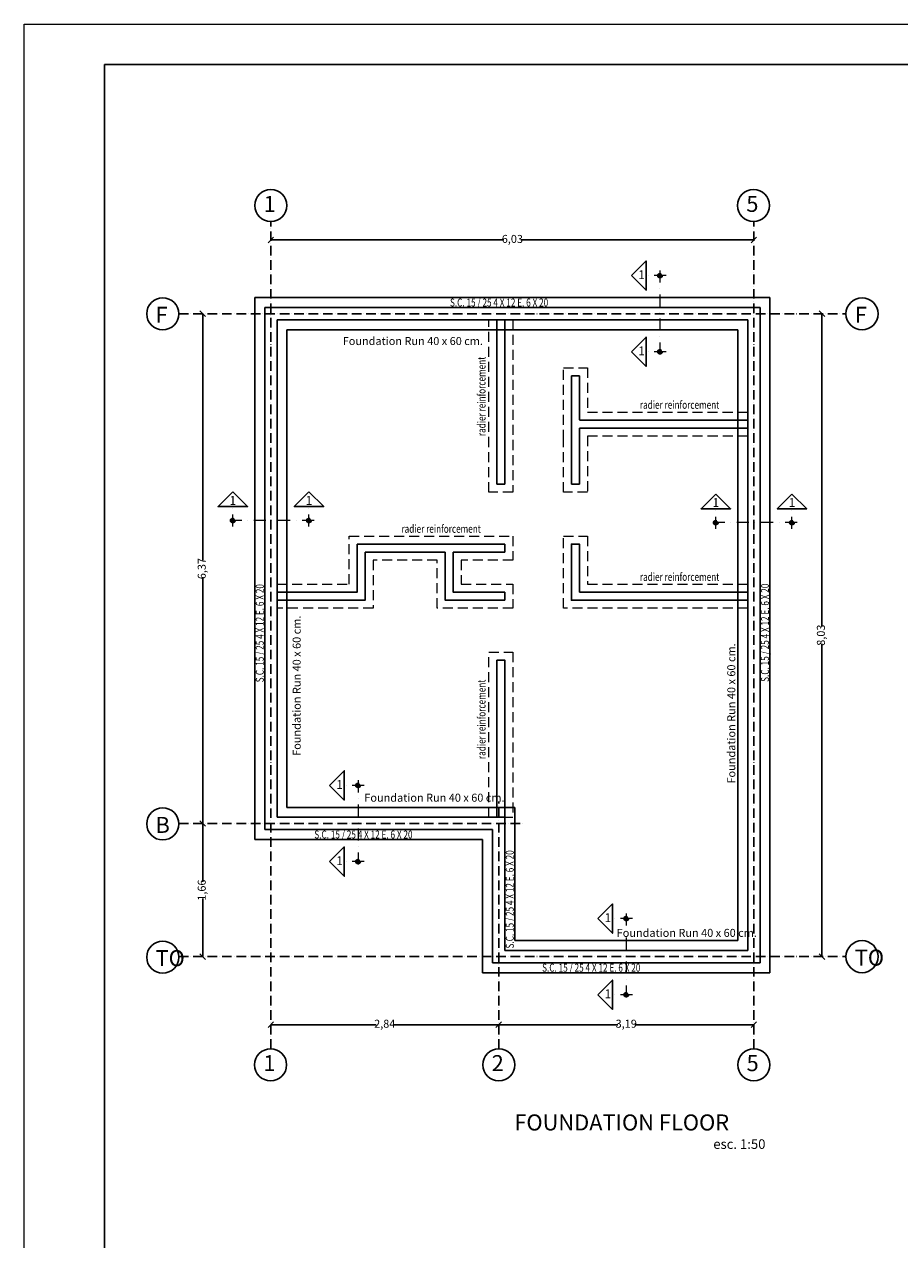
# Model space of a CAD drawing. Units: millimetres. Extents: x 128304 to 173304, y 21298 to 83329.
# Drawn here: x 128304 to 139233, y 36473 to 51647 of the extents above; entities that cross this region are included whole.
import ezdxf
from ezdxf.enums import TextEntityAlignment as Align

# ---------------------------------------------------------------- set-up
doc = ezdxf.new("R2010")
doc.units = ezdxf.units.MM
for name, pattern in [('ACAD_ISO10W100', [18, 12, -3, 0, -3]), ('DASHDOT2', [0.5, 0.25, -0.125, 0, -0.125]), ('DASHED2', [0.375, 0.25, -0.125])]:
    doc.linetypes.add(name, pattern=pattern)
doc.layers.add('0.05', color=147, linetype='Continuous', lineweight=5)
doc.layers.add('0.10', color=143, linetype='Continuous', lineweight=5)
for name, color, linetype in [('0.15', 3, 'Continuous'), ('0.20', 1, 'Continuous'), ('0.30', 2, 'Continuous'), ('1.00', 14, 'Continuous'), ('texto', 7, 'Continuous')]:
    doc.layers.add(name, color=color, linetype=linetype)
doc.styles.add('Numero', font='micross.ttf', dxfattribs={"width": 0.75})
doc.styles.add('STYLE2', font='ARIALN.TTF', dxfattribs={"height": 100})
doc.styles.add('Texto', font='GOTHIC.TTF')
doc.dimstyles.new('Cota externa', dxfattribs={"dimtxt": 100, "dimasz": 70, "dimexe": 1, "dimexo": 1, "dimgap": 10, "dimtad": 0, "dimlfac": 0.001, "dimzin": 1, "dimtxsty": 'Numero', "dimblk": 'OBLIQUE', "dimcen": 2.5, "dimse1": 1, "dimse2": 1, "dimclrd": 143, "dimclre": 5, "dimclrt": 7, "dimadec": 0, "dimazin": 0, "dimtfac": 1, "dimtmove": 0, "dimatfit": 3, "dimfxl": 0, "dimarcsym": 0})

# ---------------------------------------------------------------- blocks, each defined once
blk = doc.blocks.new('_Oblique')
at = {"color": 0, "linetype": 'ByBlock', "lineweight": -2}
blk.add_line((-0.5, -0.5), (0.5, 0.5), dxfattribs=at)
blk = doc.blocks.new('*D321')
at = {"layer": '0.20', "color": 143, "linetype": 'ByBlock', "lineweight": -2, "transparency": 16777216}
for p, q in [((138262, 48034), (138262, 44127)), ((138262, 40006), (138262, 43912))]:
    blk.add_line(p, q, dxfattribs=at)
at = {"layer": 'DEFPOINTS', "color": 0, "linetype": 'ByBlock', "transparency": 16777216}
for p in [(137136, 48034), (138262, 48034), (137071, 40006)]:
    blk.add_point(p, dxfattribs=at)
at = {"layer": '0.20', "color": 143, "linetype": 'ByBlock', "lineweight": -2, "transparency": 16777216, "xscale": 70, "yscale": 70, "zscale": 70}
for p, rotation in [((138262, 48034), 90), ((138262, 40006), 270)]:
    blk.add_blockref('_Oblique', p, dxfattribs=dict(at, rotation=rotation))
at = {"layer": '0.20', "color": 7, "linetype": 'ByBlock', "transparency": 16777216, "insert": (138262, 44020), "char_height": 100, "attachment_point": 5, "rotation": 90, "style": 'Numero'}
blk.add_mtext('8,03', dxfattribs=at)
blk = doc.blocks.new('*D322')
at = {"layer": '0.20', "color": 143, "linetype": 'ByBlock', "lineweight": -2, "transparency": 16777216}
for p, q in [((131382, 48954), (134290, 48954)), ((137412, 48954), (134505, 48954))]:
    blk.add_line(p, q, dxfattribs=at)
at = {"layer": 'DEFPOINTS', "color": 0, "linetype": 'ByBlock', "transparency": 16777216}
for p in [(131382, 48954), (137412, 48073), (131382, 47949)]:
    blk.add_point(p, dxfattribs=at)
at = {"layer": '0.20', "color": 143, "linetype": 'ByBlock', "lineweight": -2, "transparency": 16777216, "xscale": 70, "yscale": 70, "zscale": 70, "rotation": 180}
blk.add_blockref('_Oblique', (131382, 48954), dxfattribs=at)
at = {"layer": '0.20', "color": 143, "linetype": 'ByBlock', "lineweight": -2, "transparency": 16777216, "xscale": 70, "yscale": 70, "zscale": 70}
blk.add_blockref('_Oblique', (137412, 48954), dxfattribs=at)
at = {"layer": '0.20', "color": 7, "linetype": 'ByBlock', "transparency": 16777216, "insert": (134397, 48954), "char_height": 100, "attachment_point": 5, "style": 'Numero'}
blk.add_mtext('6,03', dxfattribs=at)
blk = doc.blocks.new('*D323')
at = {"layer": '0.20', "color": 143, "linetype": 'ByBlock', "lineweight": -2, "transparency": 16777216}
for p, q in [((130532, 41669), (130532, 40941)), ((130532, 40006), (130532, 40734))]:
    blk.add_line(p, q, dxfattribs=at)
at = {"layer": 'DEFPOINTS', "color": 0, "linetype": 'ByBlock', "transparency": 16777216}
for p in [(131794, 41669), (130532, 40006), (134498, 40006)]:
    blk.add_point(p, dxfattribs=at)
at = {"layer": '0.20', "color": 143, "linetype": 'ByBlock', "lineweight": -2, "transparency": 16777216, "xscale": 70, "yscale": 70, "zscale": 70}
for p, rotation in [((130532, 41669), 90), ((130532, 40006), 270)]:
    blk.add_blockref('_Oblique', p, dxfattribs=dict(at, rotation=rotation))
at = {"layer": '0.20', "color": 7, "linetype": 'ByBlock', "transparency": 16777216, "insert": (130532, 40837), "char_height": 100, "attachment_point": 5, "rotation": 90, "style": 'Numero'}
blk.add_mtext('1,66', dxfattribs=at)
blk = doc.blocks.new('*D324')
at = {"layer": '0.20', "color": 143, "linetype": 'ByBlock', "lineweight": -2, "transparency": 16777216}
for p, q in [((131382, 39156), (132696, 39156)), ((134226, 39156), (132912, 39156))]:
    blk.add_line(p, q, dxfattribs=at)
at = {"layer": 'DEFPOINTS', "color": 0, "linetype": 'ByBlock', "transparency": 16777216}
for p in [(134226, 41837), (131382, 41725), (134226, 39156)]:
    blk.add_point(p, dxfattribs=at)
at = {"layer": '0.20', "color": 143, "linetype": 'ByBlock', "lineweight": -2, "transparency": 16777216, "xscale": 70, "yscale": 70, "zscale": 70, "rotation": 180}
blk.add_blockref('_Oblique', (131382, 39156), dxfattribs=at)
at = {"layer": '0.20', "color": 143, "linetype": 'ByBlock', "lineweight": -2, "transparency": 16777216, "xscale": 70, "yscale": 70, "zscale": 70}
blk.add_blockref('_Oblique', (134226, 39156), dxfattribs=at)
at = {"layer": '0.20', "color": 7, "linetype": 'ByBlock', "transparency": 16777216, "insert": (132804, 39156), "char_height": 100, "attachment_point": 5, "style": 'Numero'}
blk.add_mtext('2,84', dxfattribs=at)
blk = doc.blocks.new('*D325')
at = {"layer": '0.20', "color": 143, "linetype": 'ByBlock', "lineweight": -2, "transparency": 16777216}
for p, q in [((134226, 39156), (135712, 39156)), ((137412, 39156), (135927, 39156))]:
    blk.add_line(p, q, dxfattribs=at)
at = {"layer": 'DEFPOINTS', "color": 0, "linetype": 'ByBlock', "transparency": 16777216}
for p in [(134226, 41650), (137412, 40615), (137412, 39156)]:
    blk.add_point(p, dxfattribs=at)
at = {"layer": '0.20', "color": 143, "linetype": 'ByBlock', "lineweight": -2, "transparency": 16777216, "xscale": 70, "yscale": 70, "zscale": 70, "rotation": 180}
blk.add_blockref('_Oblique', (134226, 39156), dxfattribs=at)
at = {"layer": '0.20', "color": 143, "linetype": 'ByBlock', "lineweight": -2, "transparency": 16777216, "xscale": 70, "yscale": 70, "zscale": 70}
blk.add_blockref('_Oblique', (137412, 39156), dxfattribs=at)
at = {"layer": '0.20', "color": 7, "linetype": 'ByBlock', "transparency": 16777216, "insert": (135819, 39156), "char_height": 100, "attachment_point": 5, "style": 'Numero'}
blk.add_mtext('3,19', dxfattribs=at)
blk = doc.blocks.new('*D326')
at = {"layer": '0.20', "color": 143, "linetype": 'ByBlock', "lineweight": -2, "transparency": 16777216}
for p, q in [((130532, 48034), (130532, 44958)), ((130532, 41669), (130532, 44744))]:
    blk.add_line(p, q, dxfattribs=at)
at = {"layer": 'DEFPOINTS', "color": 0, "linetype": 'ByBlock', "transparency": 16777216}
for p in [(131524, 48034), (130532, 41669), (134368, 41669)]:
    blk.add_point(p, dxfattribs=at)
at = {"layer": '0.20', "color": 143, "linetype": 'ByBlock', "lineweight": -2, "transparency": 16777216, "xscale": 70, "yscale": 70, "zscale": 70}
for p, rotation in [((130532, 48034), 90), ((130532, 41669), 270)]:
    blk.add_blockref('_Oblique', p, dxfattribs=dict(at, rotation=rotation))
at = {"layer": '0.20', "color": 7, "linetype": 'ByBlock', "transparency": 16777216, "insert": (130532, 44851), "char_height": 100, "attachment_point": 5, "rotation": 90, "style": 'Numero'}
blk.add_mtext('6,37', dxfattribs=at)

msp = doc.modelspace()

# ---------------------------------------------------------------- hatches: boundary and pattern name
at = {"layer": '0.10', "linetype": 'DASHDOT2', "ltscale": 600}
h = msp.add_hatch(color=256, dxfattribs=at)
h.paths.add_polyline_path([(136269.1466, 48509.1744, -0.4142135624), (136240.1428, 48480.1706), (136240.1428, 48509.1744)])
h.paths.add_polyline_path([(136211.1389, 48509.1744), (136240.1428, 48509.1744), (136240.1428, 48480.1706, -0.4142135624)])
h.paths.add_polyline_path([(136240.1428, 48538.1782), (136240.1428, 48509.1744), (136211.1389, 48509.1744, -0.4142135624)])
h.paths.add_polyline_path([(136240.1428, 48538.1782, -0.4142135624), (136269.1466, 48509.1744), (136240.1428, 48509.1744)])
h = msp.add_hatch(color=256, dxfattribs=at)
h.paths.add_polyline_path([(136269.1466, 47558.2566, 0.4142135624), (136240.1428, 47587.2604), (136240.1428, 47558.2566)])
h.paths.add_polyline_path([(136211.1389, 47558.2566), (136240.1428, 47558.2566), (136240.1428, 47587.2604, 0.4142135624)])
h.paths.add_polyline_path([(136240.1428, 47529.2528), (136240.1428, 47558.2566), (136211.1389, 47558.2566, 0.4142135624)])
h.paths.add_polyline_path([(136240.1428, 47529.2528, 0.4142135624), (136269.1466, 47558.2566), (136240.1428, 47558.2566)])
h = msp.add_hatch(color=256, dxfattribs=at)
h.paths.add_polyline_path([(130906.8852, 45422.2117, 0.4142135624), (130935.889, 45451.2155), (130906.8852, 45451.2155)])
h.paths.add_polyline_path([(130906.8852, 45480.2193), (130906.8852, 45451.2155), (130935.889, 45451.2155, 0.4142135624)])
h.paths.add_polyline_path([(130877.8813, 45451.2155), (130906.8852, 45451.2155), (130906.8852, 45480.2193, 0.4142135624)])
h.paths.add_polyline_path([(130877.8813, 45451.2155, 0.4142135624), (130906.8852, 45422.2117), (130906.8852, 45451.2155)])
h = msp.add_hatch(color=256, dxfattribs=at)
h.paths.add_polyline_path([(131857.803, 45422.2117, -0.4142135624), (131828.7992, 45451.2155), (131857.803, 45451.2155)])
h.paths.add_polyline_path([(131857.803, 45480.2193), (131857.803, 45451.2155), (131828.7992, 45451.2155, -0.4142135624)])
h.paths.add_polyline_path([(131886.8068, 45451.2155), (131857.803, 45451.2155), (131857.803, 45480.2193, -0.4142135624)])
h.paths.add_polyline_path([(131886.8068, 45451.2155, -0.4142135624), (131857.803, 45422.2117), (131857.803, 45451.2155)])
h = msp.add_hatch(color=256, dxfattribs=at)
h.paths.add_polyline_path([(136936.8969, 45395.6233, 0.4142135624), (136965.9007, 45424.6272), (136936.8969, 45424.6272)])
h.paths.add_polyline_path([(136936.8969, 45453.631), (136936.8969, 45424.6272), (136965.9007, 45424.6272, 0.4142135624)])
h.paths.add_polyline_path([(136907.893, 45424.6272), (136936.8969, 45424.6272), (136936.8969, 45453.631, 0.4142135624)])
h.paths.add_polyline_path([(136907.893, 45424.6272, 0.4142135624), (136936.8969, 45395.6233), (136936.8969, 45424.6272)])
h = msp.add_hatch(color=256, dxfattribs=at)
h.paths.add_polyline_path([(137887.8147, 45395.6233, -0.4142135624), (137858.8109, 45424.6272), (137887.8147, 45424.6272)])
h.paths.add_polyline_path([(137887.8147, 45453.631), (137887.8147, 45424.6272), (137858.8109, 45424.6272, -0.4142135624)])
h.paths.add_polyline_path([(137916.8185, 45424.6272), (137887.8147, 45424.6272), (137887.8147, 45453.631, -0.4142135624)])
h.paths.add_polyline_path([(137916.8185, 45424.6272, -0.4142135624), (137887.8147, 45395.6233), (137887.8147, 45424.6272)])
h = msp.add_hatch(color=256, dxfattribs=at)
h.paths.add_polyline_path([(132499.8632, 42144.1744, -0.4142135624), (132470.8594, 42115.1706), (132470.8594, 42144.1744)])
h.paths.add_polyline_path([(132441.8556, 42144.1744), (132470.8594, 42144.1744), (132470.8594, 42115.1706, -0.4142135624)])
h.paths.add_polyline_path([(132470.8594, 42173.1782), (132470.8594, 42144.1744), (132441.8556, 42144.1744, -0.4142135624)])
h.paths.add_polyline_path([(132470.8594, 42173.1782, -0.4142135624), (132499.8632, 42144.1744), (132470.8594, 42144.1744)])
h = msp.add_hatch(color=256, dxfattribs=at)
h.paths.add_polyline_path([(132499.8632, 41193.2566, 0.4142135624), (132470.8594, 41222.2604), (132470.8594, 41193.2566)])
h.paths.add_polyline_path([(132441.8556, 41193.2566), (132470.8594, 41193.2566), (132470.8594, 41222.2604, 0.4142135624)])
h.paths.add_polyline_path([(132470.8594, 41164.2528), (132470.8594, 41193.2566), (132441.8556, 41193.2566, 0.4142135624)])
h.paths.add_polyline_path([(132470.8594, 41164.2528, 0.4142135624), (132499.8632, 41193.2566), (132470.8594, 41193.2566)])
h = msp.add_hatch(color=256, dxfattribs=at)
h.paths.add_polyline_path([(135848.3596, 40481.6744, -0.4142135624), (135819.3558, 40452.6706), (135819.3558, 40481.6744)])
h.paths.add_polyline_path([(135790.3519, 40481.6744), (135819.3558, 40481.6744), (135819.3558, 40452.6706, -0.4142135624)])
h.paths.add_polyline_path([(135819.3558, 40510.6782), (135819.3558, 40481.6744), (135790.3519, 40481.6744, -0.4142135624)])
h.paths.add_polyline_path([(135819.3558, 40510.6782, -0.4142135624), (135848.3596, 40481.6744), (135819.3558, 40481.6744)])
h = msp.add_hatch(color=256, dxfattribs=at)
h.paths.add_polyline_path([(135848.3596, 39530.7566, 0.4142135624), (135819.3558, 39559.7604), (135819.3558, 39530.7566)])
h.paths.add_polyline_path([(135790.3519, 39530.7566), (135819.3558, 39530.7566), (135819.3558, 39559.7604, 0.4142135624)])
h.paths.add_polyline_path([(135819.3558, 39501.7528), (135819.3558, 39530.7566), (135790.3519, 39530.7566, 0.4142135624)])
h.paths.add_polyline_path([(135819.3558, 39501.7528, 0.4142135624), (135848.3596, 39530.7566), (135819.3558, 39530.7566)])

# ---------------------------------------------------------------- linework, layer by layer
at = {"layer": '0.05'}
msp.add_lwpolyline([(128304.0449, 51646.521), (173304.0449, 51646.521), (173304.0449, 21646.521), (128304.0449, 21646.521)], close=True, dxfattribs=at)
at = {"layer": '0.10', "linetype": 'DASHDOT2', "ltscale": 600}
for p, q in [((136240.1428, 48572.6936), (136240.1428, 47494.7374)), ((136316.3833, 48509.1744), (136067.009, 48509.1744)), ((136316.3833, 47558.2566), (136067.009, 47558.2566)), ((130906.8852, 45374.9749), (130906.8852, 45624.3492)), ((131857.803, 45374.9749), (131857.803, 45624.3492)), ((136936.8969, 45348.3866), (136936.8969, 45597.7609)), ((137887.8147, 45348.3866), (137887.8147, 45597.7609)), ((131921.3222, 45451.2155), (130843.366, 45451.2155)), ((137951.3339, 45424.6272), (136873.3777, 45424.6272)), ((132470.8594, 42207.6936), (132470.8594, 41129.7374)), ((132547.1, 42144.1744), (132297.7257, 42144.1744)), ((132547.1, 41193.2566), (132297.7257, 41193.2566)), ((135819.3558, 40545.1936), (135819.3558, 39467.2374)), ((135895.5963, 40481.6744), (135646.2221, 40481.6744)), ((135895.5963, 39530.7566), (135646.2221, 39530.7566))]:
    msp.add_line(p, q, dxfattribs=at)
at = {"layer": '0.10', "linetype": 'DASHED2', "ltscale": 500}
for p, q in [((135335.2153, 46805.0898), (137335.3556, 46805.0898)), ((137335.3556, 46505.0898), (135335.2153, 46505.0898)), ((132358.4318, 45256.7155), (134403.3558, 45256.7155)), ((132358.4318, 44656.7155), (132358.4318, 45256.7155)), ((134403.3558, 45256.7155), (134403.3558, 44956.7155)), ((133459.3558, 44956.7155), (132658.4318, 44956.7155)), ((132658.4318, 44956.7155), (132658.4318, 44356.7155)), ((133459.3558, 44356.7155), (133459.3558, 44956.7155)), ((134403.3558, 44956.7155), (133759.3558, 44956.7155)), ((133759.3558, 44956.7155), (133759.3558, 44656.7155)), ((131459.3558, 44656.7155), (132358.4318, 44656.7155)), ((133759.3558, 44656.7155), (134403.3558, 44656.7155)), ((134403.3558, 44656.7155), (134403.3558, 44356.7155)), ((135335.3558, 44656.7155), (137335.3556, 44656.7155)), ((132658.4435, 44356.7155), (131459.3558, 44356.7155)), ((134403.3558, 44356.7155), (133459.3558, 44356.7155)), ((137335.3556, 44356.7155), (135035.3558, 44356.7155))]:
    msp.add_line(p, q, dxfattribs=at)
at = {"layer": '0.10'}
msp.add_line((134303.3558, 41745.7155), (134403.3558, 41745.7155), dxfattribs=at)
at = {"layer": '0.10', "linetype": 'DASHED2', "ltscale": 500}
for points in [[(134403.3558, 47956.7155), (134403.3558, 45806.7155), (134103.3558, 45806.7155), (134103.3558, 47956.7155)], [(135035.2153, 46457.6746), (135035.2153, 47357.6746), (135335.2153, 47357.6746), (135335.2153, 46805.0898)], [(135335.2153, 46505.0898), (135335.3558, 45806.7155), (135035.3558, 45806.7155), (135035.2153, 46457.6746)], [(135035.3558, 44356.7155), (135035.3558, 45256.7155), (135335.3558, 45256.7155), (135335.3558, 44656.7155)], [(134103.3558, 41745.7155), (134103.3558, 43806.7155), (134403.3558, 43806.7155), (134403.3558, 41745.7155)]]:
    msp.add_lwpolyline(points, dxfattribs=at)
at = {"layer": '0.10', "linetype": 'DASHDOT2', "ltscale": 600}
for centre in [(136240.1428, 48509.1744), (136240.1428, 47558.2566), (130906.8852, 45451.2155), (131857.803, 45451.2155), (136936.8969, 45424.6272), (137887.8147, 45424.6272), (132470.8594, 42144.1744), (132470.8594, 41193.2566), (135819.3558, 40481.6744), (135819.3558, 39530.7566)]:
    msp.add_circle(centre, 29.0038, dxfattribs=at)
at = {"layer": '0.15', "linetype": 'ByBlock'}
for p, q in [((131305.3558, 48110.7155), (137489.3556, 48110.7155)), ((131305.3558, 48110.7155), (131305.3558, 41591.7155)), ((137489.3556, 39929.2155), (137489.3556, 48110.7155)), ((137335.3556, 47956.7155), (131459.3558, 47956.7155)), ((131459.3558, 41745.7155), (131459.3558, 47956.7155)), ((137335.3556, 40083.2155), (137335.3556, 47956.7155)), ((134303.3558, 41745.7155), (131459.3558, 41745.7155)), ((134303.3558, 41745.7155), (134303.3558, 40083.2155)), ((131305.3558, 41591.7155), (134149.3558, 41591.7155)), ((134149.3558, 39929.2155), (134149.3558, 41591.7155)), ((137335.3556, 40083.2155), (134303.3558, 40083.2155)), ((134149.3558, 39929.2155), (137489.3556, 39929.2155))]:
    msp.add_line(p, q, dxfattribs=at)
at = {"layer": '0.15', "ltscale": 2, "elevation": 0}
for points in [[(135883.2054, 48509.1744), (136067.009, 48325.3707), (136067.009, 48692.9781)], [(135883.2054, 47558.2566), (136067.009, 47374.4529), (136067.009, 47742.0603)], [(130906.8852, 45808.1529), (130723.0815, 45624.3492), (131090.6889, 45624.3492)], [(131857.803, 45808.1529), (131673.9993, 45624.3492), (132041.6067, 45624.3492)], [(136936.8969, 45781.5646), (136753.0932, 45597.7609), (137120.7006, 45597.7609)], [(137887.8147, 45781.5646), (137704.011, 45597.7609), (138071.6184, 45597.7609)], [(132113.922, 42144.1744), (132297.7257, 41960.3707), (132297.7257, 42327.9781)], [(132113.922, 41193.2566), (132297.7257, 41009.4529), (132297.7257, 41377.0603)], [(135462.4184, 40481.6744), (135646.2221, 40297.8707), (135646.2221, 40665.4781)], [(135462.4184, 39530.7566), (135646.2221, 39346.9529), (135646.2221, 39714.5603)]]:
    msp.add_lwpolyline(points, close=True, dxfattribs=at)
at = {"layer": '0.20', "linetype": 'ACAD_ISO10W100', "ltscale": 10}
for p, q in [((131382.3558, 38856.2155), (131382.3558, 49183.7155)), ((137412.3558, 38856.2155), (137412.3558, 49183.7155)), ((130232.3558, 48033.7155), (138562.3558, 48033.7155)), ((134226.3558, 38856.2155), (134226.3558, 41942.5111)), ((130232.3558, 41668.7155), (134540.0719, 41668.7155)), ((130232.3558, 40006.2155), (138562.3558, 40006.2155))]:
    msp.add_line(p, q, dxfattribs=at)
at = {"layer": '0.20', "linetype": 'ByBlock'}
for centre in [(131382.3558, 49383.7389), (137408.3558, 49383.7289), (130032.4364, 48031.7155), (138762.3792, 48031.7155), (130032.4364, 41663.3239), (130032.4364, 39999.7654), (138762.3792, 40006.2155), (131378.5724, 38656.1962), (134228.9057, 38656.1962), (137411.6307, 38656.1962)]:
    msp.add_circle(centre, 200.0234, dxfattribs=at)
at = {"layer": '0.30', "linetype": 'Continuous'}
for p, q in [((131182.3558, 41468.7155), (131182.3558, 48233.7155)), ((131182.3558, 48233.7155), (137612.3558, 48233.7155)), ((137612.3558, 39806.2155), (137612.3558, 48233.7155)), ((131582.3558, 41868.7155), (131582.3558, 47833.7155)), ((131582.3558, 47833.7155), (137212.3558, 47833.7155)), ((137212.3558, 40206.2155), (137212.3558, 47833.7155)), ((134303.3558, 45156.7155), (134303.3558, 45056.7155)), ((134303.3558, 44556.7155), (134303.3558, 44456.7155)), ((131582.3558, 41868.7155), (134426.3558, 41868.7155)), ((134426.3558, 40206.2155), (134426.3558, 41868.7155)), ((131182.3558, 41468.7155), (134026.3558, 41468.7155)), ((134026.3558, 39806.2155), (134026.3558, 41468.7155)), ((134426.3558, 40206.2155), (137212.3558, 40206.2155)), ((134026.3558, 39806.2155), (137612.3558, 39806.2155))]:
    msp.add_line(p, q, dxfattribs=at)
at = {"layer": '0.30'}
msp.add_line((137335.4726, 44556.7155), (135235.3558, 44556.7155), dxfattribs=at)
at = {"layer": '0.30', "linetype": 'Continuous'}
for points in [[(134203.3558, 47956.7155), (134203.3558, 45906.7155), (134303.3558, 45906.7155)], [(135235.3558, 45906.7155), (135135.3558, 45906.7155)], [(137335.4726, 44456.7155), (135135.3558, 44456.7155), (135135.3558, 45156.7155), (135235.3558, 45156.7155), (135235.3558, 44556.7155)], [(134303.3558, 41745.7155), (134303.3558, 43706.7155), (134203.3558, 43706.7155), (134203.3558, 41745.7155)]]:
    msp.add_lwpolyline(points, dxfattribs=at)
at = {"layer": '0.30'}
for points in [[(134303.3558, 47956.7155), (134303.3558, 45906.7155)], [(135135.2153, 47257.6746), (135235.227, 47257.6746)], [(135135.3558, 45906.7155), (135135.3558, 47257.6746)], [(135235.227, 46707.6103), (135235.227, 47257.6746)], [(135235.227, 46705.0898), (137335.4726, 46705.0898)], [(135235.227, 46605.0898), (137335.4726, 46605.0898)], [(135235.227, 45906.7155), (135235.227, 46604.6571)], [(132458.4318, 45154.4875), (132458.4318, 44556.7155), (131458.3148, 44556.7155)], [(134303.3558, 45156.7155), (132458.4318, 45156.7155)], [(131458.3148, 44456.7155), (132558.4435, 44456.7155), (132558.4435, 45054.4758)], [(132558.4435, 45056.7155), (133558.5604, 45056.7155)], [(133559.3558, 45054.4758), (133559.3558, 44456.7155), (134303.3558, 44456.7155)], [(133658.5721, 45056.7155), (134303.3558, 45056.7155)], [(134303.3558, 44556.7155), (133659.3558, 44556.7155), (133659.3558, 45054.4758)]]:
    msp.add_lwpolyline(points, dxfattribs=at)
at = {"layer": '1.00'}
msp.add_lwpolyline([(129304.0449, 51146.521), (172804.0449, 51146.521), (172804.0449, 22146.521), (129304.0449, 22146.521)], close=True, dxfattribs=at)

# ---------------------------------------------------------------- texts
at = {"layer": '0.10', "style": 'STYLE2'}
for p in [(136009.5542, 48520.3529), (136009.5542, 47569.435), (130906.8852, 45702.0313), (131857.803, 45702.0313), (136936.8969, 45675.443), (137887.8147, 45675.443), (132240.2709, 42155.3529), (132240.2709, 41204.435), (135588.7673, 40492.8529), (135588.7673, 39541.935)]:
    msp.add_text('1', height=110, dxfattribs=at).set_placement(p, align=Align.MIDDLE_CENTER)
at = {"layer": '0.10', "ltscale": 2, "style": 'STYLE2'}
for p in [(132279.7888, 47692.2463, 0), (132549.2925, 41990.7294, 0), (135699.7888, 40303.2294, 0)]:
    msp.add_text('Foundation Run 40 x 60 cm.', height=100, dxfattribs=at).set_placement(p, align=Align.MIDDLE_LEFT)
for p in [(131704.5696, 42513.7072, 0), (137130.3419, 42167.6201, 0)]:
    msp.add_text('Foundation Run 40 x 60 cm.', height=100, rotation=90, dxfattribs=at).set_placement(p, align=Align.MIDDLE_LEFT)
at = {"layer": 'texto', "linetype": 'Continuous', "style": 'Texto'}
for s, height, p in [('1', 200, (131291.8966, 49304.5476)), ('5', 200, (137317.8966, 49304.5376)), ('F', 200, (129941.9773, 47919.5346)), ('F', 200, (138671.92, 47919.5346)), ('B', 200, (129941.9773, 41551.143)), ('TO', 200, (129941.9773, 39887.5846)), ('TO', 200, (138671.92, 39894.0346)), ('1', 200, (131288.1133, 38577.0049)), ('2', 200, (134138.4465, 38577.0049)), ('5', 200, (137321.1716, 38577.0049)), ('FOUNDATION FLOOR', 200, (134421.8831, 37836.1672)), ('esc. 1:50', 120, (136905.8247, 37606.2356))]:
    msp.add_text(s, height=height, dxfattribs=at).set_placement(p)
at = {"layer": 'texto', "linetype": 'Continuous', "style": 'Texto', "width": 0.75}
for s, p in [('S.C. 15 / 25 4 X 12 E. 6 X 20', (133618.4664, 48123.1242)), ('radier reinforcement', (135989.1189, 46846.3657)), ('radier reinforcement', (133012.3354, 45297.9914)), ('radier reinforcement', (135989.2594, 44697.9914)), ('S.C. 15 / 25 4 X 12 E. 6 X 20', (131924.5858, 41481.1242)), ('S.C. 15 / 25 4 X 12 E. 6 X 20', (134768.5858, 39818.6242))]:
    msp.add_text(s, height=100, dxfattribs=at).set_placement(p)
for s, p in [('radier reinforcement', (134062.0798, 46505.1842)), ('S.C. 15 / 25 4 X 12 E. 6 X 20', (131294.0376, 43431.4117)), ('S.C. 15 / 25 4 X 12 E. 6 X 20', (137601.0376, 43437.0243)), ('radier reinforcement', (134062.0798, 42473.6649)), ('S.C. 15 / 25 4 X 12 E. 6 X 20', (134415.0376, 40107.9678))]:
    msp.add_text(s, height=100, rotation=90, dxfattribs=at).set_placement(p)

# ---------------------------------------------------------------- dimensions: what is measured, and where the dimension line sits
at = {"layer": '0.20', "linetype": 'ByBlock'}
dim = msp.add_linear_dim(base=(131382.3558, 48953.8259), p1=(137412.3558, 48073.3828), p2=(131382.3558, 47948.6613), dimstyle='Cota externa', override={"dimtmove": 1}, dxfattribs=at)
dim.commit()
dim.dimension.update_dxf_attribs({"geometry": '*D322', "text_midpoint": (134397.3558, 48953.8259)})
for base, p1, p2, picture, middle in [((130532.3557794259, 41668.7154908659), (131523.8936020681, 48033.7154908659), (134367.8936020681, 41668.7154908659), '*D326', (130532.3557794259, 44851.215490866)), ((138262.3558, 48033.7155), (137071.3821, 40006.2155), (137135.7908, 48033.7155), '*D321', (138262.3558, 44019.9655)), ((130532.3558, 40006.2155), (131794.0075, 41668.7155), (134498.1374, 40006.2155), '*D323', (130532.3558, 40837.4655))]:
    dim = msp.add_linear_dim(base=base, p1=p1, p2=p2, angle=90, dimstyle='Cota externa', override={"dimtmove": 1}, dxfattribs=at)
    dim.commit()
    dim.dimension.update_dxf_attribs({"geometry": picture, "text_midpoint": middle})
for base, p1, p2, picture, middle in [((134226.3558, 39156.2155), (131382.3558, 41725.4101), (134226.3558, 41836.8659), '*D324', (132804.3558, 39156.2155)), ((137412.3558, 39156.2155), (134226.3558, 41649.5523), (137412.3558, 40614.8001), '*D325', (135819.3558, 39156.2155))]:
    dim = msp.add_linear_dim(base=base, p1=p1, p2=p2, dimstyle='Cota externa', dxfattribs=at)
    dim.commit()
    dim.dimension.update_dxf_attribs({"geometry": picture, "text_midpoint": middle})

doc.saveas('drawing.dxf')
